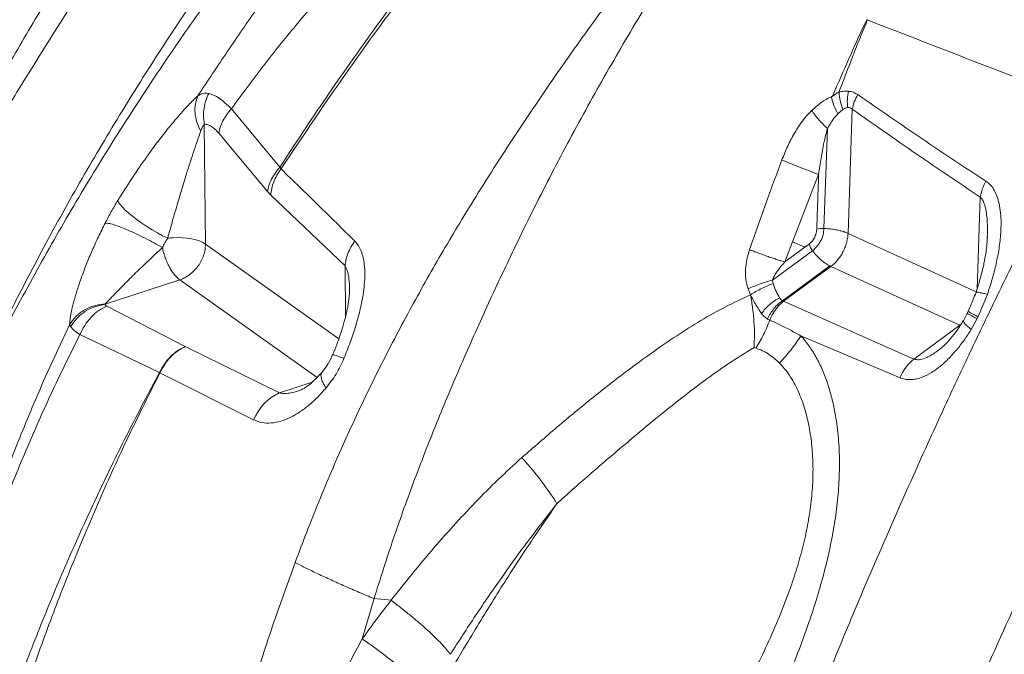
# Model space of a CAD drawing. Units: millimetres. Extents: x -6148 to 11325, y -7035 to 2190.
# Drawn here: x 2835 to 3290, y -5640 to -5347 of the extents above; entities that cross this region are included whole.
import ezdxf

# ---------------------------------------------------------------- set-up
doc = ezdxf.new("R2010")
doc.units = ezdxf.units.MM

msp = doc.modelspace()

# ---------------------------------------------------------------- linework, layer by layer
at = {"color": 7, "linetype": 'Continuous', "lineweight": 15}
for p, q in [((3226.09, -5346.52), (3226.43, -5346.64)), ((2932.55, -5387.7), (2955, -5414.59)), ((3215.05, -5388.03), (3212.65, -5390.06)), ((3219.36, -5387.86), (3217.39, -5445.24)), ((2920.57, -5450.17), (2920.05, -5394.76)), ((3207.88, -5396.78), (3206.29, -5443)), ((2949.22, -5425.94), (2926.72, -5398.95)), ((2955, -5414.59), (2955.49, -5415.5)), ((3191.67, -5449.1), (3203.81, -5418)), ((2950.72, -5427.54), (2949.22, -5425.94)), ((2950.72, -5427.54), (2985.05, -5460.32)), ((2874.24, -5440.49), (2874.24, -5440.51)), ((3281.73, -5446.91), (3281.72, -5447.39)), ((3201, -5453.24), (3182.48, -5466.86)), ((3188.21, -5458.43), (3191.67, -5449.1)), ((3188.21, -5458.43), (3197.38, -5451.69)), ((3191.67, -5449.1), (3197.38, -5451.69)), ((3197.38, -5451.69), (3199.41, -5450.2)), ((3208.94, -5460.3), (3187.11, -5476.35)), ((3209.5, -5460.57), (3187.65, -5476.64)), ((3208.94, -5460.3), (3209.5, -5460.57)), ((3269.1, -5487.7), (3209.5, -5460.57)), ((2874.2, -5478.01), (2908.7, -5466.74)), ((3182.75, -5468.39), (3182.48, -5466.86)), ((2987.12, -5471.12), (2987.12, -5471.12)), ((3172.37, -5473.61), (3171.2, -5470.88)), ((3281.78, -5473.42), (3277.44, -5483.72)), ((2874.2, -5478.01), (2874.32, -5477.83)), ((2875.01, -5478.84), (2911.23, -5497.49)), ((3187.11, -5476.35), (3187.65, -5476.64)), ((3247.83, -5503.34), (3187.65, -5476.64)), ((3180.19, -5484.81), (3181.24, -5485.35)), ((3272.49, -5482.2), (3270.69, -5485.58)), ((3272.93, -5481.26), (3272.49, -5482.2)), ((3277, -5484.65), (3274.31, -5489.61)), ((2845.8, -5513.34), (2857.8, -5487.43)), ((2858.29, -5488.32), (2857.81, -5487.43)), ((3247.83, -5503.34), (3269.1, -5487.7)), ((2899.35, -5509.55), (2862.61, -5491.99)), ((3241.48, -5511.95), (3195.63, -5492.59)), ((2954.7, -5518.89), (2911.27, -5497.51)), ((3173.96, -5497.99), (3174.88, -5498.28)), ((3247.83, -5503.34), (3248.43, -5503.54)), ((3259.29, -5499.12), (3258.98, -5499.35)), ((2899.35, -5509.55), (2899.56, -5509.68)), ((2942.82, -5531.4), (2899.56, -5509.67)), ((2992.99, -5632.6), (2998.46, -5614.01)), ((3006.28, -5614.78), (2998.46, -5614.01))]:
    msp.add_line(p, q, dxfattribs=at)
at = {"color": 8, "linetype": 'Continuous', "lineweight": 15}
for p, q in [((3278.49, -5428.45), (3277.03, -5470.95)), ((3217.39, -5445.24), (3276.64, -5472.21)), ((2920.57, -5450.17), (2982.19, -5493.91)), ((2985.05, -5460.32), (2985.27, -5483.87)), ((2972.15, -5511.78), (2908.7, -5466.74)), ((3269.59, -5487.24), (3269.1, -5487.7)), ((2954.7, -5518.89), (2969.87, -5513.93))]:
    msp.add_line(p, q, dxfattribs=at)
at = {"color": 7, "linetype": 'Continuous', "lineweight": 15, "flags": 128}
for points in [[(3213.24, -5380.03), (3213.21, -5380.03), (3213.18, -5380.04)], [(2880.08, -5430.07), (2880.45, -5430.94), (2881.15, -5431.98), (2882.18, -5433.17), (2883.5, -5434.5), (2885.1, -5435.93), (2886.95, -5437.43), (2888.99, -5438.98), (2891.21, -5440.55), (2893.54, -5442.09), (2895.95, -5443.58), (2898.38, -5445), (2900.78, -5446.31), (2903.12, -5447.48)], [(2905.63, -5447.24), (2907.84, -5447.17), (2910.04, -5447.24), (2912.18, -5447.43), (2914.22, -5447.76), (2916.12, -5448.21), (2917.84, -5448.77), (2919.33, -5449.43), (2920.57, -5450.17)]]:
    msp.add_lwpolyline(points, dxfattribs=at)
at = {"color": 7, "linetype": 'Continuous', "lineweight": 15}
for centre, radius, start, end in [((3299.45, -5152.71), 282, 246.4733, 250.1764), ((3205.78, -5453.72), 10.73, 87.2823, 105.3315), ((2907.72, -5481.48), 34.31, 93.4861, 97.7108), ((3208.33, -5447.48), 9.32, 196.9291, 218.1763), ((3199.9, -5492.37), 19.94, 127.9138, 159.3827), ((3260.09, -5519.04), 19.92, 128.0087, 159.1479), ((2965.05, -5540.61), 24.06, 115.491, 157.486)]:
    msp.add_arc(centre, radius, start, end, dxfattribs=at)
for points, knots in [([(2805.97, -5532.85), (2811.4, -5521.94), (2822.26, -5500.17), (2839.41, -5468), (2857.28, -5436.36), (2876.03, -5405.32), (2895.67, -5374.86), (2916.19, -5344.94), (2937.54, -5315.56), (2960.04, -5286.26), (2983.69, -5257.07), (3008.46, -5227.99), (3033.96, -5199.46), (3060.14, -5171.47), (3086.93, -5143.99), (3114.94, -5116.37), (3144.15, -5088.61), (3174.54, -5060.69), (3205.38, -5033.17), (3234.35, -5007.91), (3261.29, -4984.78), (3286.09, -4963.68), (3310.91, -4942.63), (3335.87, -4921.43), (3360.87, -4900.02), (3385.85, -4878.38), (3410.64, -4856.67), (3435.24, -4834.92), (3459.7, -4813.21), (3484.06, -4791.59), (3500.32, -4777.34), (3508.44, -4770.22)], [0, 0, 0, 0, 0.034827, 0.069532, 0.104123, 0.138634, 0.173185, 0.207796, 0.242474, 0.27722, 0.31369, 0.350228, 0.386824, 0.423472, 0.460161, 0.496882, 0.536163, 0.575458, 0.614761, 0.654071, 0.684966, 0.715876, 0.746811, 0.777786, 0.809446, 0.84116, 0.872913, 0.904693, 0.936481, 0.968255, 1, 1, 1, 1]), ([(2805.94, -5532.84), (2810.98, -5521.87), (2821.08, -5499.94), (2837.36, -5467.56), (2854.48, -5435.61), (2872.58, -5404.15), (2891.48, -5373.35), (2911.09, -5343.17), (2931.33, -5313.58), (2952.27, -5284.38), (2974.83, -5254.24), (2999.03, -5223.22), (3024.91, -5191.35), (3051.37, -5159.92), (3078.39, -5128.95), (3105.9, -5098.49), (3133.92, -5068.61), (3162.39, -5039.35), (3181.92, -5020.46), (3191.66, -5011.03)], [0, 0, 0, 0, 0.0554065, 0.1108346, 0.1662878, 0.2217902, 0.2774276, 0.3322157, 0.3871447, 0.4422092, 0.4973995, 0.5602496, 0.6232119, 0.6862423, 0.749282, 0.8122576, 0.8750866, 0.9376881, 1, 1, 1, 1]), ([(2917, -5381.75), (2921.58, -5374.85), (2930.66, -5361.16), (2944.55, -5341.08), (2958.38, -5321.56), (2972.19, -5302.58), (2984.02, -5286.72), (2993.87, -5273.79), (3001.67, -5263.71), (3009.28, -5253.96), (3016.47, -5244.61), (3023.46, -5235.56), (3030.58, -5226.48), (3037.24, -5218.2), (3043.55, -5210.61), (3049.45, -5203.76), (3055.28, -5197.24), (3060.78, -5191.51), (3065.57, -5186.77), (3069.95, -5182.6), (3074.02, -5178.83), (3077.86, -5175.34), (3083.12, -5170.64), (3089.83, -5164.79), (3096.67, -5158.91), (3102.1, -5154.24), (3106.2, -5150.7), (3110.46, -5147.01), (3114.93, -5143.07), (3119.75, -5138.76), (3125.02, -5133.91), (3131.52, -5127.67), (3138.94, -5120.17), (3147.32, -5111.81), (3155.73, -5103.48), (3161.37, -5097.96), (3164.18, -5095.2)], [0, 0, 0, 0, 0.064691, 0.128354, 0.190738, 0.252032, 0.312541, 0.346293, 0.379985, 0.412848, 0.44377, 0.47382, 0.504081, 0.535706, 0.558053, 0.581806, 0.60655, 0.626315, 0.643926, 0.659835, 0.674561, 0.688463, 0.70178, 0.731753, 0.760895, 0.775095, 0.789549, 0.80446, 0.820103, 0.836881, 0.855384, 0.876225, 0.907132, 0.9381, 0.969056, 1, 1, 1, 1]), ([(2932.55, -5387.7), (2937.38, -5381.11), (2946.96, -5368.03), (2962.1, -5349.27), (2977.52, -5331.29), (2993.12, -5313.96), (3006.57, -5299.52), (3017.76, -5287.74), (3026.5, -5278.52), (3035.2, -5269.8), (3043.85, -5261.7), (3052.37, -5253.84), (3060.99, -5245.82), (3068.24, -5238.78), (3074.16, -5232.71), (3078.73, -5227.76), (3083.29, -5222.54), (3087.77, -5217.01), (3091.7, -5211.35), (3095.12, -5205.9), (3098.02, -5200.9), (3100.59, -5196.24), (3102.94, -5191.83), (3106.08, -5185.8), (3109.98, -5178.15), (3113.99, -5170.44), (3117.28, -5164.4), (3119.84, -5159.86), (3122.6, -5155.21), (3125.65, -5150.36), (3129.14, -5145.22), (3133.25, -5139.67), (3138.86, -5132.97), (3146.09, -5125.48), (3154.17, -5117.07), (3162.3, -5108.7), (3167.74, -5103.14), (3170.46, -5100.37)], [0, 0, 0, 0, 0.064701, 0.128332, 0.190759, 0.252178, 0.312894, 0.346795, 0.380659, 0.413292, 0.444188, 0.474437, 0.505089, 0.537289, 0.554263, 0.572022, 0.590482, 0.609126, 0.628477, 0.645684, 0.661289, 0.675784, 0.689499, 0.702661, 0.73235, 0.761289, 0.775411, 0.789802, 0.804659, 0.820257, 0.836992, 0.855444, 0.876219, 0.907113, 0.938088, 0.96905, 1, 1, 1, 1]), ([(3196.69, -5115.97), (3185.71, -5127.6), (3163.77, -5150.86), (3131.5, -5186.47), (3099.81, -5222.67), (3070.91, -5257.11), (3044.71, -5289.63), (3021.14, -5320.09), (2998.28, -5351.04), (2976.1, -5382.46), (2962.03, -5403.88), (2955, -5414.59)], [0, 0, 0, 0, 0.125294, 0.250493, 0.375656, 0.500861, 0.600974, 0.70089, 0.800655, 0.900332, 1, 1, 1, 1]), ([(3197.6, -5116.43), (3186.65, -5128.11), (3164.76, -5151.47), (3132.54, -5187.22), (3100.87, -5223.54), (3071.96, -5258.06), (3045.73, -5290.63), (3022.09, -5321.12), (2999.12, -5352.07), (2976.8, -5383.45), (2962.59, -5404.82), (2955.49, -5415.5)], [0, 0, 0, 0, 0.12531, 0.25052, 0.375691, 0.500899, 0.601009, 0.700919, 0.800675, 0.900342, 1, 1, 1, 1]), ([(2961.99, -5597.3), (2965.57, -5587.93), (2972.74, -5569.15), (2984.66, -5541.41), (2997.49, -5514.12), (3011.19, -5487.4), (3025.63, -5461.25), (3041.79, -5433.99), (3059.69, -5405.67), (3079.34, -5376.33), (3099.63, -5347.63), (3120.47, -5319.5), (3134.8, -5301.16), (3141.95, -5292)], [0, 0, 0, 0, 0.0848, 0.169815, 0.25466, 0.338994, 0.422858, 0.506287, 0.605894, 0.70502, 0.803716, 0.902027, 1, 1, 1, 1]), ([(2998.44, -5614.01), (3001.38, -5604.68), (3007.25, -5586.06), (3017.23, -5558.48), (3027.91, -5531.19), (3039.31, -5504.19), (3051.3, -5477.46), (3064.62, -5449.12), (3079.43, -5419.3), (3096.06, -5388.22), (3113.46, -5357.69), (3131.46, -5327.6), (3144, -5307.97), (3150.27, -5298.16)], [0, 0, 0, 0, 0.083542, 0.166794, 0.250097, 0.333321, 0.416464, 0.499625, 0.599954, 0.700154, 0.800193, 0.900084, 1, 1, 1, 1]), ([(2858.73, -5319.28), (2853.1, -5328.24), (2841.82, -5346.2), (2826.92, -5372), (2813.59, -5396.22), (2805.75, -5411.28), (2801.83, -5418.81)], [0, 0, 0, 0, 0.279483, 0.559668, 0.779799, 1, 1, 1, 1]), ([(2805.59, -5426.45), (2811.04, -5417.24), (2821.94, -5398.83), (2841.92, -5366.16), (2856.78, -5342.83), (2865.86, -5328.57)], [0, 0, 0, 0, 0.279878, 0.559943, 1, 1, 1, 1]), ([(3210.2, -5381.89), (3212.79, -5375.97), (3216.66, -5367.08), (3221.89, -5355.26), (3224.69, -5349.43), (3226.09, -5346.52)], [0, 0, 0, 0, 0.50002, 0.749967, 1, 1, 1, 1]), ([(3226.43, -5346.64), (3225.25, -5349.39), (3222.89, -5354.9), (3218.54, -5366.06), (3215.32, -5374.45), (3213.18, -5380.04)], [0, 0, 0, 0, 0.249984, 0.499984, 1, 1, 1, 1]), ([(3329.9, -5386.79), (3312.67, -5380.11), (3278.2, -5366.74), (3243.68, -5353.34), (3226.43, -5346.64)], [0, 0, 0, 0, 0.500018, 1, 1, 1, 1]), ([(2917, -5381.75), (2917.8, -5381.29), (2919.01, -5380.6), (2920.75, -5380.36), (2921.65, -5380.5), (2922.11, -5380.57)], [0, 0, 0, 0, 0.486849, 0.740144, 1, 1, 1, 1]), ([(3213.18, -5380.04), (3212.92, -5380.14), (3212.4, -5380.32), (3211.44, -5381.05), (3210.7, -5381.55), (3210.2, -5381.89)], [0, 0, 0, 0, 0.250265, 0.499826, 1, 1, 1, 1]), ([(3213.24, -5380.03), (3213.97, -5379.84), (3215.42, -5379.48), (3216.84, -5379.53), (3217.55, -5379.55)], [0, 0, 0, 0, 0.500934, 1, 1, 1, 1]), ([(3213.24, -5380.03), (3213.39, -5381.38), (3213.67, -5384.08), (3214.59, -5386.71), (3215.05, -5388.03)], [0, 0, 0, 0, 0.500071, 1, 1, 1, 1]), ([(3217.55, -5379.55), (3217.35, -5380.81), (3216.94, -5383.32), (3217.12, -5385.81), (3217.21, -5387.05)], [0, 0, 0, 0, 0.5, 1, 1, 1, 1]), ([(3217.55, -5379.55), (3218.33, -5379.67), (3219.87, -5379.92), (3221.2, -5380.73), (3221.87, -5381.14)], [0, 0, 0, 0, 0.5008628, 1, 1, 1, 1]), ([(2880.08, -5430.07), (2882.12, -5426.82), (2886.19, -5420.32), (2892.48, -5411.14), (2898.29, -5403.19), (2903.56, -5396.47), (2908.22, -5390.89), (2912.78, -5385.81), (2915.59, -5383.1), (2917, -5381.75)], [0, 0, 0, 0, 0.167309, 0.334385, 0.501226, 0.626217, 0.751044, 0.875664, 1, 1, 1, 1]), ([(2918.37, -5397.99), (2917.73, -5396.63), (2916.42, -5393.86), (2915.62, -5389.53), (2915.69, -5385.35), (2916.57, -5382.94), (2917, -5381.75)], [0, 0, 0, 0, 0.246505, 0.5, 0.753495, 1, 1, 1, 1]), ([(2922.11, -5380.57), (2921.61, -5381.66), (2920.61, -5383.84), (2919.83, -5387.45), (2919.56, -5391.14), (2919.89, -5393.56), (2920.05, -5394.76)], [0, 0, 0, 0, 0.247881, 0.5, 0.752119, 1, 1, 1, 1]), ([(2922.11, -5380.57), (2922.88, -5380.81), (2924.44, -5381.29), (2927.02, -5382.82), (2929.73, -5384.89), (2931.61, -5386.76), (2932.55, -5387.7)], [0, 0, 0, 0, 0.247822, 0.49805, 0.749304, 1, 1, 1, 1]), ([(3200.61, -5388.44), (3202.03, -5387.18), (3204.15, -5385.27), (3207.26, -5383.26), (3208.89, -5382.5), (3209.7, -5382.12)], [0, 0, 0, 0, 0.5010196, 0.7507508, 1, 1, 1, 1]), ([(3210.19, -5381.92), (3210.11, -5381.95), (3209.95, -5382.02), (3209.78, -5382.09), (3209.7, -5382.12)], [0, 0, 0, 0, 0.49993, 1, 1, 1, 1]), ([(3221.87, -5381.14), (3231.72, -5387.97), (3251.41, -5401.63), (3271.21, -5414.64), (3281.12, -5421.15)], [0, 0, 0, 0, 0.49997, 1, 1, 1, 1]), ([(2926.72, -5398.95), (2926.92, -5398.02), (2927.32, -5396.13), (2928.6, -5393.23), (2930.31, -5390.36), (2931.8, -5388.58), (2932.55, -5387.7)], [0, 0, 0, 0, 0.2480172, 0.5, 0.7519828, 1, 1, 1, 1]), ([(3186.88, -5411.27), (3187.73, -5409.16), (3189.42, -5404.95), (3192.21, -5399.6), (3194.98, -5395.18), (3197.59, -5391.59), (3199.59, -5389.51), (3200.59, -5388.46)], [0, 0, 0, 0, 0.2521802, 0.5030958, 0.6695762, 0.8352581, 1, 1, 1, 1]), ([(3200.59, -5388.46), (3201.09, -5389.16), (3202.11, -5390.58), (3203.92, -5392.75), (3205.87, -5394.86), (3207.21, -5396.15), (3207.88, -5396.78)], [0, 0, 0, 0, 0.247733, 0.5, 0.752267, 1, 1, 1, 1]), ([(3202.19, -5663.88), (3206.85, -5652.42), (3216.15, -5629.55), (3230.61, -5595.48), (3245.5, -5561.64), (3259.21, -5531.31), (3271.77, -5504.36), (3283.05, -5480.75), (3294.55, -5457.13), (3306.21, -5433.6), (3317.99, -5410.15), (3325.93, -5394.58), (3329.9, -5386.79)], [0, 0, 0, 0, 0.1215, 0.242617, 0.363763, 0.485117, 0.570092, 0.656235, 0.742292, 0.82827, 0.914184, 1, 1, 1, 1]), ([(3215.05, -5388.03), (3215.4, -5387.78), (3216.08, -5387.29), (3216.84, -5387.13), (3217.21, -5387.05)], [0, 0, 0, 0, 0.523879, 1, 1, 1, 1]), ([(3217.21, -5387.05), (3217.59, -5387.05), (3218.37, -5387.06), (3219.03, -5387.6), (3219.36, -5387.86)], [0, 0, 0, 0, 0.499045, 1, 1, 1, 1]), ([(3219.36, -5387.86), (3224.24, -5391.32), (3234.07, -5398.26), (3248.84, -5408.48), (3263.66, -5418.57), (3273.55, -5425.16), (3278.49, -5428.45)], [0, 0, 0, 0, 0.248531, 0.5, 0.75, 1, 1, 1, 1]), ([(3212.65, -5390.06), (3211.86, -5390.94), (3210.05, -5392.94), (3208.67, -5395.39), (3207.89, -5396.76)], [0, 0, 0, 0, 0.440809, 1, 1, 1, 1]), ([(2903.12, -5447.48), (2903.49, -5446.12), (2904.25, -5443.34), (2905.49, -5438.95), (2906.78, -5434.45), (2908.07, -5430.02), (2909.32, -5425.83), (2910.57, -5421.76), (2911.97, -5417.22), (2913.53, -5412.33), (2915.2, -5407.21), (2916.82, -5402.39), (2917.87, -5399.44), (2918.37, -5397.99)], [0, 0, 0, 0, 0.076444, 0.155886, 0.248787, 0.333808, 0.412689, 0.494018, 0.575794, 0.685799, 0.793883, 0.899076, 1, 1, 1, 1]), ([(2918.37, -5397.99), (2918.64, -5397.27), (2919.12, -5395.96), (2919.76, -5395.14), (2920.05, -5394.76)], [0, 0, 0, 0, 0.548155, 1, 1, 1, 1]), ([(2920.05, -5394.76), (2920.59, -5394.83), (2921.66, -5394.96), (2923.35, -5395.8), (2925.06, -5397.08), (2926.17, -5398.33), (2926.72, -5398.95)], [0, 0, 0, 0, 0.2500224, 0.5000199, 0.7500065, 1, 1, 1, 1]), ([(3207.88, -5396.78), (3207.32, -5398.95), (3206.17, -5403.45), (3204.89, -5410.57), (3204.17, -5415.5), (3203.81, -5418)], [0, 0, 0, 0, 0.3146805, 0.6518732, 1, 1, 1, 1]), ([(3171.92, -5452.76), (3174.33, -5445.81), (3179.13, -5431.93), (3184.29, -5418.15), (3186.88, -5411.27)], [0, 0, 0, 0, 0.500264, 1, 1, 1, 1]), ([(2955, -5414.59), (2954.26, -5415.48), (2952.77, -5417.27), (2951.07, -5420.16), (2949.8, -5423.1), (2949.41, -5425), (2949.22, -5425.94)], [0, 0, 0, 0, 0.248008, 0.5, 0.751992, 1, 1, 1, 1]), ([(2955.49, -5415.5), (2954.83, -5416.44), (2953.51, -5418.34), (2952.07, -5421.4), (2951.06, -5424.51), (2950.83, -5426.53), (2950.72, -5427.54)], [0, 0, 0, 0, 0.248084, 0.5, 0.751916, 1, 1, 1, 1]), ([(2955.49, -5415.5), (2961.17, -5421), (2972.53, -5432.01), (2983.88, -5443.22), (2989.56, -5448.83)], [0, 0, 0, 0, 0.499958, 1, 1, 1, 1]), ([(3262.03, -5689.28), (3268.92, -5673.92), (3282.66, -5643.27), (3303.46, -5597.36), (3322.4, -5555.18), (3339.9, -5516.77), (3356.83, -5482.48), (3374.51, -5448.33), (3386.81, -5425.76), (3392.98, -5414.45)], [0, 0, 0, 0, 0.165869, 0.330911, 0.496455, 0.621155, 0.746657, 0.872954, 1, 1, 1, 1]), ([(3203.81, -5418), (3203.75, -5419.7), (3203.64, -5423.1), (3203.46, -5428.2), (3203.29, -5433.29), (3203.12, -5438.35), (3203, -5441.71), (3202.94, -5443.38)], [0, 0, 0, 0, 0.200924, 0.401848, 0.602771, 0.803695, 1, 1, 1, 1]), ([(3281.12, -5421.15), (3280.49, -5422.36), (3279.23, -5424.79), (3278.74, -5427.23), (3278.49, -5428.45)], [0, 0, 0, 0, 0.5, 1, 1, 1, 1]), ([(3281.12, -5421.15), (3281.87, -5421.74), (3283.39, -5422.93), (3285.07, -5425.46), (3286.33, -5428.32), (3287.31, -5431.79), (3287.93, -5435.84), (3288.15, -5440.43), (3287.96, -5445.88), (3287.24, -5452.2), (3285.87, -5459.32), (3284.07, -5466.41), (3282.54, -5471.09), (3281.78, -5473.42)], [0, 0, 0, 0, 0.06218, 0.124313, 0.186475, 0.248699, 0.33175, 0.414937, 0.498246, 0.623377, 0.748729, 0.874275, 1, 1, 1, 1]), ([(2874.24, -5440.49), (2875.17, -5438.72), (2877.02, -5435.17), (2879.06, -5431.77), (2880.08, -5430.07)], [0, 0, 0, 0, 0.500285, 1, 1, 1, 1]), ([(2857.97, -5485.58), (2858.17, -5484.23), (2858.57, -5481.5), (2859.77, -5476.56), (2861.35, -5471.19), (2863.32, -5465.43), (2865.61, -5459.41), (2868.21, -5453.21), (2871.06, -5446.88), (2873.18, -5442.63), (2874.24, -5440.51)], [0, 0, 0, 0, 0.123656, 0.247931, 0.372695, 0.497828, 0.623218, 0.748759, 0.874374, 1, 1, 1, 1]), ([(2874.24, -5440.49), (2874.7, -5440.5), (2875.63, -5440.52), (2878.13, -5441.2), (2881.22, -5442.28), (2884.78, -5443.73), (2888.67, -5445.48), (2892.78, -5447.5), (2896.94, -5449.68), (2899.43, -5451.13), (2900.67, -5451.85)], [0, 0, 0, 0, 0.126704, 0.25452, 0.379985, 0.5, 0.620015, 0.74548, 0.873296, 1, 1, 1, 1]), ([(3202.94, -5443.38), (3202.89, -5443.94), (3202.79, -5445.1), (3202.1, -5446.97), (3200.99, -5448.83), (3199.94, -5449.74), (3199.41, -5450.2)], [0, 0, 0, 0, 0.219086, 0.4492845, 0.7233612, 1, 1, 1, 1]), ([(3206.29, -5443), (3206.19, -5443.97), (3205.99, -5445.91), (3204.81, -5448.81), (3203.14, -5451.41), (3201.71, -5452.63), (3201, -5453.24)], [0, 0, 0, 0, 0.249996, 0.499993, 0.749995, 1, 1, 1, 1]), ([(2900.67, -5451.85), (2901.06, -5451.11), (2901.83, -5449.62), (2902.69, -5448.2), (2903.12, -5447.48)], [0, 0, 0, 0, 0.5000004, 1, 1, 1, 1]), ([(3215.24, -5444.42), (3215.41, -5444.47), (3215.62, -5444.54), (3215.93, -5444.65), (3216.52, -5444.86), (3217.01, -5445.07), (3217.39, -5445.24)], [0, 0, 0, 0, 0.2104618, 0.27093, 0.4227227, 1, 1, 1, 1]), ([(3281.75, -5446.89), (3281.67, -5448.28), (3281.53, -5450.85), (3281.05, -5454.36), (3280.57, -5457.2), (3280.01, -5460), (3279.26, -5463.28), (3278.12, -5467.61), (3277.1, -5470.8), (3276.53, -5472.57)], [0, 0, 0, 0, 0.163974, 0.303217, 0.414018, 0.496855, 0.624306, 0.791629, 1, 1, 1, 1]), ([(2874.32, -5477.83), (2874.88, -5477.24), (2876.03, -5476.01), (2878.07, -5473.87), (2880.35, -5471.52), (2882.85, -5468.97), (2885.52, -5466.3), (2888.28, -5463.58), (2891.22, -5460.73), (2894.3, -5457.79), (2897.49, -5454.78), (2899.63, -5452.81), (2900.67, -5451.85)], [0, 0, 0, 0, 0.0877934, 0.1805541, 0.2773021, 0.377295, 0.4804331, 0.5815093, 0.6801664, 0.792086, 0.8991273, 1, 1, 1, 1]), ([(2989.56, -5448.83), (2990.14, -5449.51), (2991.32, -5450.86), (2992.57, -5453.47), (2993.46, -5456.4), (2994.05, -5459.94), (2994.25, -5464.08), (2994.02, -5468.81), (2993.31, -5474.45), (2991.98, -5481), (2989.93, -5488.4), (2987.46, -5495.76), (2985.51, -5500.6), (2984.54, -5503.01)], [0, 0, 0, 0, 0.061614, 0.123449, 0.185499, 0.247734, 0.330917, 0.414303, 0.497828, 0.623245, 0.748788, 0.874388, 1, 1, 1, 1]), ([(2989.56, -5448.83), (2988.94, -5449.74), (2987.7, -5451.56), (2986.35, -5454.48), (2985.39, -5457.44), (2985.16, -5459.37), (2985.05, -5460.32)], [0, 0, 0, 0, 0.248241, 0.5, 0.751759, 1, 1, 1, 1]), ([(3171.2, -5470.87), (3170.79, -5469.39), (3169.97, -5466.43), (3169.97, -5461.75), (3170.58, -5457.16), (3171.48, -5454.22), (3171.92, -5452.76)], [0, 0, 0, 0, 0.251397, 0.502426, 0.752021, 1, 1, 1, 1]), ([(3171.92, -5452.76), (3172.56, -5453.02), (3173.87, -5453.54), (3176, -5454.37), (3178.23, -5455.19), (3180.49, -5456), (3182.7, -5456.75), (3184.76, -5457.42), (3186.63, -5457.99), (3187.69, -5458.29), (3188.21, -5458.43)], [0, 0, 0, 0, 0.119639, 0.243757, 0.371054, 0.5, 0.628946, 0.756242, 0.880361, 1, 1, 1, 1]), ([(3201, -5453.24), (3201.62, -5454.01), (3202.86, -5455.54), (3204.87, -5457.49), (3206.93, -5459.15), (3208.26, -5459.91), (3208.94, -5460.3)], [0, 0, 0, 0, 0.252044, 0.503485, 0.748352, 1, 1, 1, 1]), ([(3182.48, -5466.86), (3182.72, -5466.24), (3183.23, -5464.86), (3184.59, -5462.84), (3186.26, -5460.65), (3187.55, -5459.19), (3188.21, -5458.43)], [0, 0, 0, 0, 0.195609, 0.43697, 0.7088, 1, 1, 1, 1]), ([(3171.2, -5470.87), (3172.09, -5470.48), (3173.88, -5469.7), (3176.79, -5468.61), (3179.73, -5467.62), (3181.57, -5467.1), (3182.48, -5466.85)], [0, 0, 0, 0, 0.247342, 0.5, 0.752658, 1, 1, 1, 1]), ([(2987.12, -5471.12), (2987.1, -5472.09), (2987.06, -5473.73), (2986.76, -5476.37), (2986.38, -5478.74), (2985.97, -5480.89), (2985.53, -5482.82), (2985.08, -5484.66), (2984.51, -5486.74), (2983.73, -5489.4), (2982.62, -5492.78), (2981.15, -5496.86), (2979.96, -5499.79), (2979.31, -5501.38)], [0, 0, 0, 0, 0.12043, 0.202294, 0.275289, 0.343399, 0.4069, 0.459258, 0.521845, 0.606534, 0.714035, 0.845004, 1, 1, 1, 1]), ([(3172.37, -5473.61), (3173.18, -5473.12), (3174.82, -5472.12), (3177.48, -5470.72), (3180.18, -5469.43), (3181.9, -5468.73), (3182.75, -5468.39)], [0, 0, 0, 0, 0.2475066, 0.5, 0.7524934, 1, 1, 1, 1]), ([(3185.79, -5474.97), (3185.22, -5474.03), (3184.07, -5472.14), (3183.2, -5469.64), (3182.75, -5468.39)], [0, 0, 0, 0, 0.497032, 1, 1, 1, 1]), ([(3172.36, -5473.63), (3168.49, -5475.42), (3160.72, -5479.02), (3149.38, -5485.4), (3138.33, -5492.42), (3127.52, -5499.85), (3114.62, -5509.23), (3099.79, -5520.8), (3083.07, -5534.57), (3072.21, -5544.08), (3066.79, -5548.81)], [0, 0, 0, 0, 0.101728, 0.203623, 0.305437, 0.406495, 0.506774, 0.672453, 0.836783, 1, 1, 1, 1]), ([(3172.36, -5473.63), (3172.37, -5473.63), (3172.37, -5473.65), (3172.38, -5473.67), (3172.38, -5473.68)], [0, 0, 0, 0, 0.499982, 1, 1, 1, 1]), ([(3173.96, -5497.99), (3174.07, -5496.11), (3174.28, -5492.34), (3174.01, -5486.29), (3173.41, -5480.06), (3172.73, -5475.8), (3172.39, -5473.67)], [0, 0, 0, 0, 0.249973, 0.500001, 0.75003, 1, 1, 1, 1]), ([(3177.42, -5482.29), (3176.99, -5481.67), (3176.13, -5480.42), (3174.46, -5477.55), (3173.22, -5475.22), (3172.39, -5473.67)], [0, 0, 0, 0, 0.2497489, 0.4999934, 1, 1, 1, 1]), ([(3185.79, -5474.97), (3185.01, -5475.41), (3183.44, -5476.28), (3181.19, -5478.04), (3179.12, -5480.05), (3177.99, -5481.55), (3177.42, -5482.29)], [0, 0, 0, 0, 0.246024, 0.497704, 0.750563, 1, 1, 1, 1]), ([(3187.11, -5476.35), (3186.86, -5476.17), (3186.34, -5475.79), (3185.98, -5475.25), (3185.79, -5474.97)], [0, 0, 0, 0, 0.4935765, 1, 1, 1, 1]), ([(3276.53, -5472.56), (3276.1, -5473.62), (3275.46, -5475.22), (3274.64, -5477.19), (3273.87, -5479.03), (3273.32, -5480.33), (3272.93, -5481.26)], [0, 0, 0, 0, 0.365433, 0.550388, 0.67909, 1, 1, 1, 1]), ([(3276.54, -5472.57), (3276.59, -5472.52), (3276.7, -5472.43), (3277.38, -5472.46), (3278.44, -5472.63), (3279.89, -5472.94), (3281.15, -5473.26), (3281.78, -5473.42)], [0, 0, 0, 0, 0.191267, 0.389929, 0.589824, 0.792482, 1, 1, 1, 1]), ([(2857.81, -5487.42), (2858.7, -5486.11), (2860.49, -5483.49), (2864.5, -5480.53), (2869.18, -5478.45), (2872.61, -5478.04), (2874.32, -5477.83)], [0, 0, 0, 0, 0.249894, 0.500012, 0.750124, 1, 1, 1, 1]), ([(2874.2, -5478.01), (2872.56, -5478.33), (2869.29, -5478.97), (2864.83, -5481.28), (2860.96, -5484.38), (2859.18, -5487.01), (2858.29, -5488.32)], [0, 0, 0, 0, 0.249887, 0.500015, 0.750133, 1, 1, 1, 1]), ([(2862.61, -5491.99), (2863.3, -5490.55), (2864.7, -5487.62), (2867.72, -5483.83), (2871.21, -5480.71), (2873.76, -5479.46), (2875.01, -5478.84)], [0, 0, 0, 0, 0.2462768, 0.5, 0.7537232, 1, 1, 1, 1]), ([(2875.01, -5478.84), (2874.81, -5478.71), (2874.41, -5478.47), (2874.27, -5478.16), (2874.2, -5478.01)], [0, 0, 0, 0, 0.499963, 1, 1, 1, 1]), ([(3187.11, -5476.35), (3186.42, -5476.87), (3185.04, -5477.91), (3183.15, -5479.96), (3181.47, -5482.26), (3180.62, -5483.96), (3180.19, -5484.81)], [0, 0, 0, 0, 0.246439, 0.498241, 0.750947, 1, 1, 1, 1]), ([(3180.19, -5484.81), (3179.69, -5484.46), (3178.67, -5483.78), (3177.84, -5482.79), (3177.42, -5482.29)], [0, 0, 0, 0, 0.50007, 1, 1, 1, 1]), ([(3277, -5484.65), (3276.41, -5484.36), (3275.19, -5483.75), (3273.8, -5483.03), (3272.86, -5482.51), (3272.44, -5482.23), (3272.53, -5482.23), (3272.55, -5482.23)], [0, 0, 0, 0, 0.215425, 0.443911, 0.682015, 0.925238, 1, 1, 1, 1]), ([(3277.44, -5483.72), (3276.78, -5483.39), (3275.49, -5482.75), (3274.11, -5482.02), (3273.25, -5481.53), (3272.88, -5481.29), (3272.96, -5481.28), (3272.98, -5481.28)], [0, 0, 0, 0, 0.241278, 0.475209, 0.70516, 0.933412, 1, 1, 1, 1]), ([(3277, -5484.65), (3277.07, -5484.5), (3277.22, -5484.19), (3277.37, -5483.88), (3277.44, -5483.72)], [0, 0, 0, 0, 0.499996, 1, 1, 1, 1]), ([(2857.81, -5487.42), (2857.82, -5487.13), (2857.86, -5486.55), (2857.93, -5485.91), (2857.97, -5485.58)], [0, 0, 0, 0, 0.499631, 1, 1, 1, 1]), ([(2862.61, -5491.99), (2861.63, -5491.33), (2859.7, -5490), (2858.76, -5488.88), (2858.29, -5488.32)], [0, 0, 0, 0, 0.502137, 1, 1, 1, 1]), ([(3181.24, -5485.35), (3180.34, -5487.6), (3178.53, -5492.09), (3176.1, -5496.22), (3174.88, -5498.28)], [0, 0, 0, 0, 0.4999815, 1, 1, 1, 1]), ([(3181.24, -5485.35), (3183.71, -5486.47), (3188.57, -5488.69), (3193.29, -5491.3), (3195.63, -5492.59)], [0, 0, 0, 0, 0.505612, 1, 1, 1, 1]), ([(3274.31, -5489.61), (3273.23, -5491.28), (3271.08, -5494.61), (3267.47, -5499.25), (3263.58, -5503.51), (3259.41, -5507.25), (3254.98, -5510.29), (3251.13, -5512), (3248.04, -5512.72), (3245.76, -5512.88), (3243.54, -5512.68), (3242.17, -5512.19), (3241.48, -5511.95)], [0, 0, 0, 0, 0.125026, 0.250244, 0.375619, 0.501082, 0.626494, 0.75155, 0.813961, 0.876191, 0.93821, 1, 1, 1, 1]), ([(3270.7, -5485.57), (3269.74, -5487.07), (3267.88, -5489.98), (3264.89, -5493.78), (3262.04, -5496.9), (3260.1, -5498.47), (3259.23, -5499.17)], [0, 0, 0, 0, 0.286585, 0.554441, 0.800139, 1, 1, 1, 1]), ([(3270.72, -5485.56), (3270.68, -5485.68), (3270.61, -5485.92), (3271.02, -5486.58), (3271.79, -5487.44), (3272.89, -5488.46), (3273.84, -5489.23), (3274.31, -5489.61)], [0, 0, 0, 0, 0.1970524, 0.4057101, 0.6110197, 0.8099442, 1, 1, 1, 1]), ([(2807.07, -5629.02), (2809.53, -5621.35), (2814.44, -5605.99), (2822.66, -5582.99), (2831.53, -5560.04), (2841.14, -5537.19), (2851.42, -5514.47), (2858.88, -5499.49), (2862.61, -5491.99)], [0, 0, 0, 0, 0.166011, 0.332374, 0.499022, 0.665887, 0.832901, 1, 1, 1, 1]), ([(3195.63, -5492.59), (3196.92, -5494.12), (3199.51, -5497.19), (3202.81, -5502.54), (3205.68, -5508.37), (3208.04, -5514.63), (3209.96, -5521.2), (3211.68, -5529.12), (3212.97, -5538.46), (3213.55, -5549.24), (3213.32, -5560.17), (3212.36, -5571.15), (3210.76, -5582.11), (3208.58, -5593), (3205.92, -5603.8), (3202.49, -5615.66), (3198.2, -5628.54), (3193.02, -5642.39), (3189.24, -5651.46), (3187.35, -5655.99)], [0, 0, 0, 0, 0.041847, 0.084005, 0.126478, 0.169171, 0.211854, 0.254448, 0.318063, 0.381422, 0.4445, 0.507224, 0.569593, 0.63165, 0.693445, 0.755028, 0.836887, 0.918539, 1, 1, 1, 1]), ([(2911.23, -5497.49), (2910.06, -5498.07), (2907.68, -5499.23), (2904.38, -5502.08), (2901.47, -5505.53), (2900.05, -5508.22), (2899.35, -5509.55)], [0, 0, 0, 0, 0.246735, 0.5, 0.753265, 1, 1, 1, 1]), ([(2911.27, -5497.51), (2910.12, -5498.1), (2907.77, -5499.28), (2904.52, -5502.16), (2901.65, -5505.63), (2900.25, -5508.34), (2899.56, -5509.67)], [0, 0, 0, 0, 0.2467284, 0.5, 0.7532716, 1, 1, 1, 1]), ([(2911.27, -5497.51), (2911.27, -5497.51), (2911.27, -5497.51), (2911.26, -5497.5), (2911.26, -5497.5), (2911.26, -5497.5), (2911.25, -5497.5), (2911.25, -5497.5), (2911.25, -5497.5), (2911.25, -5497.5), (2911.25, -5497.5), (2911.25, -5497.5), (2911.25, -5497.5), (2911.25, -5497.5), (2911.25, -5497.5), (2911.25, -5497.5), (2911.25, -5497.5), (2911.25, -5497.5), (2911.25, -5497.5), (2911.25, -5497.5), (2911.25, -5497.5), (2911.25, -5497.5), (2911.25, -5497.5), (2911.24, -5497.5), (2911.24, -5497.49), (2911.23, -5497.49)], [0, 0, 0, 0, 0.293839, 0.390746, 0.435245, 0.461156, 0.469938, 0.476226, 0.478643, 0.480783, 0.482895, 0.485237, 0.491295, 0.499803, 0.508052, 0.514008, 0.516337, 0.518433, 0.520524, 0.522842, 0.528765, 0.561062, 0.60694, 0.698472, 1, 1, 1, 1]), ([(3173.96, -5497.99), (3170.02, -5500.4), (3162.11, -5505.25), (3150.64, -5513.6), (3139.2, -5522.28), (3126.53, -5532.42), (3112.75, -5544.06), (3097.71, -5556.83), (3087.86, -5565.7), (3082.94, -5570.14)], [0, 0, 0, 0, 0.1204342, 0.2419431, 0.3662084, 0.4915892, 0.6598402, 0.8299018, 1, 1, 1, 1]), ([(3185.71, -5505.2), (3184.9, -5504.43), (3183.28, -5502.9), (3180.68, -5500.94), (3177.9, -5499.35), (3175.89, -5498.64), (3174.88, -5498.28)], [0, 0, 0, 0, 0.252573, 0.500788, 0.748912, 1, 1, 1, 1]), ([(2979.31, -5501.38), (2978.62, -5502.86), (2977.25, -5505.79), (2975.36, -5508.19), (2974.43, -5509.37)], [0, 0, 0, 0, 0.505269, 1, 1, 1, 1]), ([(2984.54, -5503.02), (2983.99, -5504.26), (2982.89, -5506.74), (2980.91, -5510.27), (2978.72, -5513.63), (2977.08, -5515.66), (2976.27, -5516.67)], [0, 0, 0, 0, 0.2506, 0.500885, 0.750721, 1, 1, 1, 1]), ([(3173.13, -5649.38), (3175.23, -5645.18), (3179.42, -5636.82), (3185.11, -5624.01), (3189.77, -5612.12), (3193.46, -5601.2), (3196.29, -5591.31), (3198.55, -5581.38), (3200.19, -5571.45), (3201.13, -5561.59), (3201.32, -5551.88), (3200.72, -5542.45), (3199.3, -5533.43), (3197.12, -5524.96), (3194.47, -5518.07), (3191.62, -5512.7), (3188.89, -5508.6), (3186.76, -5506.32), (3185.71, -5505.2)], [0, 0, 0, 0, 0.087693, 0.17476, 0.261205, 0.325646, 0.389753, 0.453552, 0.517072, 0.580304, 0.643196, 0.70565, 0.767513, 0.82832, 0.887573, 0.926015, 0.963492, 1, 1, 1, 1]), ([(2899.35, -5509.55), (2894.45, -5518.79), (2884.63, -5537.27), (2870.93, -5565.4), (2858.01, -5593.79), (2845.87, -5622.4), (2838.46, -5641.63), (2834.76, -5651.24)], [0, 0, 0, 0, 0.200162, 0.400298, 0.600357, 0.800279, 1, 1, 1, 1]), ([(2899.56, -5509.68), (2894.85, -5519.04), (2885.44, -5537.76), (2872.42, -5566.3), (2860.22, -5595.11), (2848.81, -5624.15), (2841.86, -5643.67), (2838.39, -5653.43)], [0, 0, 0, 0, 0.200253, 0.400411, 0.600441, 0.800313, 1, 1, 1, 1]), ([(2974.42, -5509.38), (2973.37, -5510.54), (2971.33, -5512.78), (2968.37, -5515.32), (2965.67, -5517.17), (2964.15, -5517.78), (2963.43, -5518.07)], [0, 0, 0, 0, 0.28283, 0.545495, 0.785288, 1, 1, 1, 1]), ([(2805.57, -5627.42), (2808.29, -5617.79), (2813.74, -5598.52), (2823.3, -5569.86), (2833.81, -5541.39), (2841.8, -5522.69), (2845.8, -5513.34)], [0, 0, 0, 0, 0.249463, 0.499316, 0.749514, 1, 1, 1, 1]), ([(2976.27, -5516.67), (2975, -5518.1), (2972.47, -5520.95), (2968.39, -5524.67), (2964.16, -5527.86), (2959.79, -5530.39), (2955.35, -5532.16), (2950.95, -5533.01), (2946.66, -5532.92), (2944.1, -5531.91), (2942.82, -5531.4)], [0, 0, 0, 0, 0.126204, 0.252067, 0.377555, 0.502646, 0.627339, 0.751697, 0.875849, 1, 1, 1, 1]), ([(3006.3, -5614.78), (3010.92, -5608.97), (3020.17, -5597.32), (3033.22, -5582.33), (3045.11, -5569.58), (3055.69, -5558.92), (3063.08, -5552.19), (3066.79, -5548.81)], [0, 0, 0, 0, 0.247767, 0.496976, 0.663895, 0.831504, 1, 1, 1, 1]), ([(3066.79, -5548.81), (3068.43, -5550.72), (3071.73, -5554.57), (3076.1, -5560.15), (3079.97, -5565.45), (3081.95, -5568.58), (3082.94, -5570.14)], [0, 0, 0, 0, 0.248453, 0.5, 0.751547, 1, 1, 1, 1]), ([(3082.94, -5570.14), (3078.06, -5577.22), (3068.32, -5591.38), (3054.42, -5613.11), (3042.1, -5633.35), (3031.07, -5651.95), (3021.21, -5668.79), (3011.6, -5685.74), (3005.67, -5697.27), (3002.71, -5703.02)], [0, 0, 0, 0, 0.166051, 0.332084, 0.498377, 0.623791, 0.749644, 0.875198, 1, 1, 1, 1]), ([(3082.94, -5570.14), (3078.58, -5575.71), (3069.84, -5586.87), (3057.37, -5604.16), (3045.26, -5621.75), (3037.56, -5633.73), (3033.72, -5639.72)], [0, 0, 0, 0, 0.248718, 0.498961, 0.749765, 1, 1, 1, 1]), ([(2920.98, -5735.86), (2923.17, -5726.6), (2927.56, -5708.03), (2934.97, -5680.25), (2943.11, -5652.49), (2952.01, -5624.8), (2958.65, -5606.51), (2961.97, -5597.35)], [0, 0, 0, 0, 0.198373, 0.397608, 0.597664, 0.798487, 1, 1, 1, 1]), ([(2998.44, -5614.01), (2996.15, -5613.05), (2991.56, -5611.12), (2984.92, -5608.22), (2978.55, -5605.36), (2972.54, -5602.57), (2966.95, -5599.87), (2963.63, -5598.19), (2961.97, -5597.35)], [0, 0, 0, 0, 0.165371, 0.332292, 0.5, 0.667708, 0.834629, 1, 1, 1, 1]), ([(2992.99, -5632.6), (2995.17, -5629.6), (2999.51, -5623.6), (3004.02, -5617.72), (3006.28, -5614.78)], [0, 0, 0, 0, 0.499663, 1, 1, 1, 1]), ([(3033.72, -5639.72), (3033.17, -5638.99), (3032.07, -5637.53), (3029.71, -5634.91), (3026.83, -5631.99), (3023.42, -5628.79), (3019.58, -5625.39), (3015.38, -5621.88), (3010.95, -5618.32), (3007.84, -5615.95), (3006.3, -5614.78)], [0, 0, 0, 0, 0.12175, 0.246244, 0.372637, 0.5, 0.627363, 0.753756, 0.87825, 1, 1, 1, 1]), ([(2970.44, -5677.27), (2974.01, -5669.74), (2981.15, -5654.7), (2989.05, -5639.97), (2992.99, -5632.6)], [0, 0, 0, 0, 0.499937, 1, 1, 1, 1]), ([(3022.59, -5657.75), (3022.06, -5657.06), (3021.01, -5655.65), (3018.58, -5653.07), (3015.53, -5650.14), (3011.85, -5646.89), (3007.64, -5643.43), (3003.01, -5639.83), (2998.12, -5636.2), (2994.69, -5633.79), (2992.99, -5632.6)], [0, 0, 0, 0, 0.1212573, 0.2456668, 0.3722703, 0.5, 0.6277297, 0.7543332, 0.8787427, 1, 1, 1, 1])]:
    msp.add_open_spline(points, degree=3, knots=knots, dxfattribs=at)
for points in [[(3209.7, -5382.12), (3210.06, -5383.47), (3210.78, -5386.17), (3212.03, -5388.76), (3212.65, -5390.06)], [(3221.87, -5381.14), (3221.28, -5382.26), (3220.11, -5384.5), (3219.61, -5386.74), (3219.36, -5387.86)], [(3206.29, -5443), (3207.09, -5443.04), (3208.7, -5443.12), (3211.03, -5443.43), (3213.26, -5443.85), (3214.58, -5444.23), (3215.24, -5444.42)], [(3217.39, -5445.24), (3217.34, -5446.03), (3217.22, -5447.62), (3216.64, -5450.05), (3215.8, -5452.45), (3215.01, -5453.95), (3214.61, -5454.7)], [(2900.67, -5451.85), (2900.86, -5452.63), (2901.23, -5454.19), (2902, -5456.51), (2902.9, -5458.74), (2903.93, -5460.84), (2905.06, -5462.74), (2906.25, -5464.39), (2907.48, -5465.77), (2908.29, -5466.42), (2908.7, -5466.74)], [(2908.7, -5466.74), (2909.5, -5466.43), (2911.11, -5465.81), (2913.38, -5464.33), (2915.45, -5462.5), (2917.25, -5460.34), (2918.72, -5457.95), (2919.79, -5455.39), (2920.46, -5452.76), (2920.53, -5451.03), (2920.57, -5450.17)], [(3209.5, -5460.57), (3210.47, -5459.77), (3212.4, -5458.16), (3213.88, -5455.85), (3214.61, -5454.7)], [(3195.63, -5492.59), (3194.17, -5494.79), (3191.24, -5499.19), (3187.56, -5503.19), (3185.71, -5505.2)]]:
    msp.add_open_spline(points, degree=3, dxfattribs=at)
at = {"color": 8, "linetype": 'Continuous', "lineweight": 15}
for points, knots in [([(3278.49, -5428.45), (3278.86, -5428.86), (3279.44, -5429.51), (3280.01, -5430.69), (3280.45, -5431.81), (3280.84, -5433.19), (3281.18, -5434.82), (3281.52, -5437.18), (3281.77, -5440.32), (3281.84, -5443.77), (3281.76, -5446), (3281.73, -5446.91)], [0, 0, 0, 0, 0.097409, 0.153001, 0.214182, 0.291687, 0.378165, 0.474067, 0.659903, 0.860713, 1, 1, 1, 1]), ([(2985.05, -5460.32), (2985.3, -5460.73), (2985.7, -5461.36), (2986.09, -5462.43), (2986.44, -5463.67), (2986.77, -5465.46), (2987.04, -5468.07), (2987.09, -5470.01), (2987.12, -5471.14)], [0, 0, 0, 0, 0.1488768, 0.2316447, 0.3210839, 0.5029706, 0.7129266, 1, 1, 1, 1]), ([(2984.54, -5503.02), (2983.85, -5502.76), (2982.43, -5502.24), (2980.83, -5501.7), (2979.76, -5501.39), (2979.27, -5501.29), (2979.34, -5501.39), (2979.36, -5501.4)], [0, 0, 0, 0, 0.223821, 0.458832, 0.701944, 0.949318, 1, 1, 1, 1]), ([(3258.98, -5499.35), (3258.62, -5499.62), (3257.58, -5500.41), (3255.84, -5501.51), (3253.48, -5502.75), (3250.91, -5503.74), (3249.21, -5503.6), (3248.43, -5503.54)], [0, 0, 0, 0, 0.10808, 0.314554, 0.49697, 0.769473, 1, 1, 1, 1]), ([(2976.27, -5516.67), (2975.82, -5515.94), (2974.91, -5514.46), (2974.13, -5512.54), (2973.86, -5510.96), (2973.98, -5509.9), (2974.37, -5509.54), (2974.49, -5509.42)], [0, 0, 0, 0, 0.222233, 0.447922, 0.673384, 0.894954, 1, 1, 1, 1]), ([(2963.59, -5517.98), (2963.22, -5518.11), (2961.83, -5518.62), (2959.54, -5519.09), (2956.86, -5519.35), (2955.39, -5519.04), (2954.71, -5518.9)], [0, 0, 0, 0, 0.119262, 0.456538, 0.74761, 1, 1, 1, 1])]:
    msp.add_open_spline(points, degree=3, knots=knots, dxfattribs=at)

doc.saveas('drawing.dxf')
